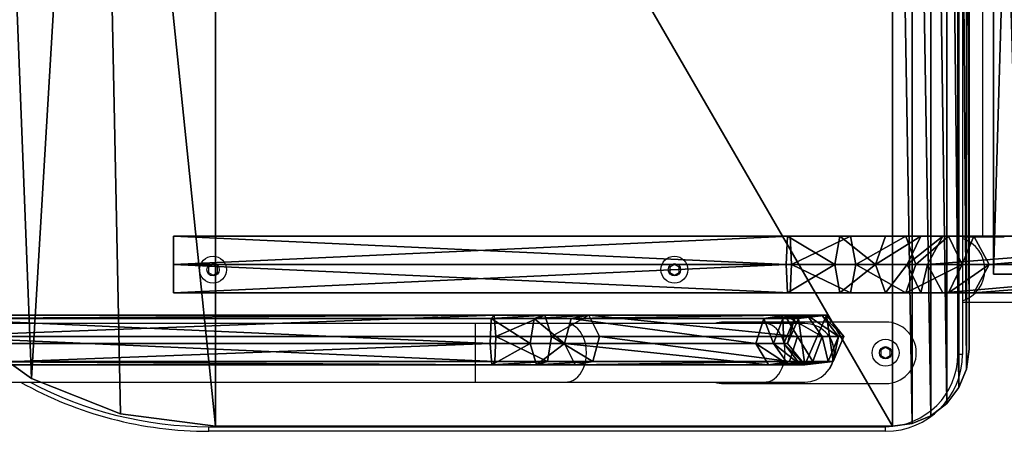
# Model space of a CAD drawing. Units: centimetres. Extents: x -1209 to 1269, y -311 to 311.
# Drawn here: x -978 to -914, y 73 to 99 of the extents above; entities that cross this region are included whole.
import ezdxf

# ---------------------------------------------------------------- set-up
doc = ezdxf.new("R2010")
doc.units = ezdxf.units.CM
doc.header["$LTSCALE"] = 2.54
doc.layers.get('0').update_dxf_attribs({"true_color": 0xff5454})
doc.layers.add('VP-EQ', color=7, linetype='Continuous', true_color=0x8a3492)

# ---------------------------------------------------------------- blocks, each defined once
blk = doc.blocks.new('Grupuj_10')
at = {"color": 0}
mesh = blk.add_polyface(dxfattribs=at)
corners = [(0, 53.743, 0.95), (3.291, 53.743, 0.95), (1.645, 53.743), (0, 53.743, 2.85), (3.291, 53.743, 2.85), (1.645, 53.743, 3.8)]
mesh.append_faces([[corners[k] for k in face] for face in [(0, 1, 2), (4, 3, 5)]], dxfattribs={"vtx0": -1, "color": 0})
mesh.append_faces([[corners[k] for k in face] for face in [(1, 3, 4)]], dxfattribs={"vtx0": -1, "vtx1": -1, "color": 0})
mesh.append_faces([[corners[k] for k in face] for face in [(1, 0, 3)]], dxfattribs={"vtx0": -1, "vtx2": -1, "color": 0})
mesh = blk.add_polyface(dxfattribs=at)
corners = [(0, 53.743, 2.85), (0, -2.487, 0.95), (0, -2.487, 2.85), (0, 53.743, 0.95)]
mesh.append_faces([[corners[k] for k in face] for face in [(0, 1, 2), (1, 0, 3)]], dxfattribs={"vtx0": -1, "color": 0})
mesh = blk.add_polyface(dxfattribs=at)
corners = [(1.645, 53.743), (0, -2.487, 0.95), (0, 53.743, 0.95), (1.645, -2.487)]
mesh.append_faces([[corners[k] for k in face] for face in [(0, 1, 2), (1, 0, 3)]], dxfattribs={"vtx0": -1, "color": 0})
mesh = blk.add_polyface(dxfattribs=at)
corners = [(1.645, -2.487, 3.8), (0, 53.743, 2.85), (0, -2.487, 2.85), (1.645, 53.743, 3.8)]
mesh.append_faces([[corners[k] for k in face] for face in [(0, 1, 2), (1, 0, 3)]], dxfattribs={"vtx0": -1, "color": 0})
mesh = blk.add_polyface(dxfattribs=at)
corners = [(3.291, -2.487, 2.85), (1.645, 53.743, 3.8), (1.645, -2.487, 3.8), (3.291, 53.743, 2.85)]
mesh.append_faces([[corners[k] for k in face] for face in [(0, 1, 2), (1, 0, 3)]], dxfattribs={"vtx0": -1, "color": 0})
mesh = blk.add_polyface(dxfattribs=at)
corners = [(3.291, 53.743, 0.95), (1.645, -2.487), (1.645, 53.743), (3.291, -2.487, 0.95)]
mesh.append_faces([[corners[k] for k in face] for face in [(0, 1, 2), (1, 0, 3)]], dxfattribs={"vtx0": -1, "color": 0})
mesh = blk.add_polyface(dxfattribs=at)
corners = [(3.291, -2.487, 0.95), (3.291, 53.743, 2.85), (3.291, -2.487, 2.85), (3.291, 53.743, 0.95)]
mesh.append_faces([[corners[k] for k in face] for face in [(0, 1, 2), (1, 0, 3)]], dxfattribs={"vtx0": -1, "color": 0})
mesh = blk.add_polyface(dxfattribs=at)
corners = [(3.291, -2.487, 0.95), (0, -2.487, 0.95), (1.645, -2.487), (0, -2.487, 2.85), (3.291, -2.487, 2.85), (1.645, -2.487, 3.8)]
mesh.append_faces([[corners[k] for k in face] for face in [(0, 1, 2), (3, 4, 5)]], dxfattribs={"vtx0": -1, "color": 0})
mesh.append_faces([[corners[k] for k in face] for face in [(1, 0, 3)]], dxfattribs={"vtx0": -1, "vtx1": -1, "color": 0})
mesh.append_faces([[corners[k] for k in face] for face in [(3, 0, 4)]], dxfattribs={"vtx0": -1, "vtx2": -1, "color": 0})
blk = doc.blocks.new('Komponent_7')
at = {"color": 253, "true_color": 0xa8a8a8}
blk.add_blockref('Grupuj_10', (0, 0), dxfattribs=at)
blk = doc.blocks.new('Grupuj_9')
at = {"color": 0}
mesh = blk.add_polyface(dxfattribs=at)
corners = [(23.415, 3.672, 83.289), (0, 1.836), (22.413, 1.836, 83.647), (1.097, 3.672)]
mesh.append_faces([[corners[k] for k in face] for face in [(0, 1, 2), (1, 0, 3)]], dxfattribs={"vtx0": -1, "color": 0})
mesh = blk.add_polyface(dxfattribs=at)
corners = [(23.415, 3.672, 83.289), (3.292, 3.672), (1.097, 3.672), (25.417, 3.672, 82.572), (26.842, 3.672, 85.717), (25.055, 3.672, 86.91), (29.142, 3.672, 88.172), (27.834, 3.672, 89.877), (32.108, 3.672, 89.758), (35.514, 3.672, 90.32), (31.418, 3.672, 91.792), (75.428, 3.672, 90.32), (75.428, 3.672, 92.44), (35.341, 3.672, 92.44)]
mesh.append_faces([[corners[k] for k in face] for face in [(0, 1, 2), (12, 10, 13)]], dxfattribs={"vtx0": -1, "color": 0})
mesh.append_faces([[corners[k] for k in face] for face in [(1, 0, 3), (3, 0, 4), (4, 5, 6), (6, 7, 8), (8, 7, 9), (9, 10, 11), (11, 10, 12)]], dxfattribs={"vtx0": -1, "vtx1": -1, "color": 0})
mesh.append_faces([[corners[k] for k in face] for face in [(4, 0, 5), (6, 5, 7), (9, 7, 10)]], dxfattribs={"vtx0": -1, "vtx2": -1, "color": 0})
mesh = blk.add_polyface(dxfattribs=at)
corners = [(4.39, 1.836), (25.417, 3.672, 82.572), (26.419, 1.836, 82.214), (3.292, 3.672)]
mesh.append_faces([[corners[k] for k in face] for face in [(0, 1, 2), (1, 0, 3)]], dxfattribs={"vtx0": -1, "color": 0})
mesh = blk.add_polyface(dxfattribs=at)
corners = [(25.055, 3.672, 86.91), (22.413, 1.836, 83.647), (24.162, 1.836, 87.507), (23.415, 3.672, 83.289)]
mesh.append_faces([[corners[k] for k in face] for face in [(0, 1, 2), (1, 0, 3)]], dxfattribs={"vtx0": -1, "color": 0})
mesh = blk.add_polyface(dxfattribs=at)
corners = [(27.834, 3.672, 89.877), (24.162, 1.836, 87.507), (27.18, 1.836, 90.729), (25.055, 3.672, 86.91)]
mesh.append_faces([[corners[k] for k in face] for face in [(0, 1, 2), (1, 0, 3)]], dxfattribs={"vtx0": -1, "color": 0})
mesh = blk.add_polyface(dxfattribs=at)
corners = [(26.419, 1.836, 82.214), (26.842, 3.672, 85.717), (27.735, 1.836, 85.12), (25.417, 3.672, 82.572)]
mesh.append_faces([[corners[k] for k in face] for face in [(0, 1, 2), (1, 0, 3)]], dxfattribs={"vtx0": -1, "color": 0})
mesh = blk.add_polyface(dxfattribs=at)
corners = [(27.735, 1.836, 85.12), (29.142, 3.672, 88.172), (29.796, 1.836, 87.32), (26.842, 3.672, 85.717)]
mesh.append_faces([[corners[k] for k in face] for face in [(0, 1, 2), (1, 0, 3)]], dxfattribs={"vtx0": -1, "color": 0})
mesh = blk.add_polyface(dxfattribs=at)
corners = [(31.072, 1.836, 92.81), (27.834, 3.672, 89.877), (27.18, 1.836, 90.729), (31.418, 3.672, 91.792)]
mesh.append_faces([[corners[k] for k in face] for face in [(0, 1, 2), (1, 0, 3)]], dxfattribs={"vtx0": -1, "color": 0})
mesh = blk.add_polyface(dxfattribs=at)
corners = [(32.108, 3.672, 89.758), (29.796, 1.836, 87.32), (29.142, 3.672, 88.172), (32.454, 1.836, 88.74)]
mesh.append_faces([[corners[k] for k in face] for face in [(0, 1, 2), (1, 0, 3)]], dxfattribs={"vtx0": -1, "color": 0})
mesh = blk.add_polyface(dxfattribs=at)
corners = [(35.254, 1.836, 93.5), (31.418, 3.672, 91.792), (31.072, 1.836, 92.81), (35.341, 3.672, 92.44)]
mesh.append_faces([[corners[k] for k in face] for face in [(0, 1, 2), (1, 0, 3)]], dxfattribs={"vtx0": -1, "color": 0})
mesh = blk.add_polyface(dxfattribs=at)
corners = [(35.514, 3.672, 90.32), (32.454, 1.836, 88.74), (32.108, 3.672, 89.758), (35.601, 1.836, 89.26)]
mesh.append_faces([[corners[k] for k in face] for face in [(0, 1, 2), (1, 0, 3)]], dxfattribs={"vtx0": -1, "color": 0})
mesh = blk.add_polyface(dxfattribs=at)
corners = [(75.428, 1.836, 93.5), (35.341, 3.672, 92.44), (35.254, 1.836, 93.5), (75.428, 3.672, 92.44)]
mesh.append_faces([[corners[k] for k in face] for face in [(0, 1, 2), (1, 0, 3)]], dxfattribs={"vtx0": -1, "color": 0})
mesh = blk.add_polyface(dxfattribs=at)
corners = [(75.428, 3.672, 90.32), (35.601, 1.836, 89.26), (35.514, 3.672, 90.32), (75.428, 1.836, 89.26)]
mesh.append_faces([[corners[k] for k in face] for face in [(0, 1, 2), (1, 0, 3)]], dxfattribs={"vtx0": -1, "color": 0})
mesh = blk.add_polyface(dxfattribs=at)
corners = [(75.428, 1.836, 89.26), (75.428, 0, 92.44), (75.428, 0, 90.32), (75.428, 1.836, 93.5), (75.428, 3.672, 90.32), (75.428, 3.672, 92.44)]
mesh.append_faces([[corners[k] for k in face] for face in [(0, 1, 2), (3, 4, 5)]], dxfattribs={"vtx0": -1, "color": 0})
mesh.append_faces([[corners[k] for k in face] for face in [(1, 0, 3)]], dxfattribs={"vtx0": -1, "vtx1": -1, "color": 0})
mesh.append_faces([[corners[k] for k in face] for face in [(3, 0, 4)]], dxfattribs={"vtx0": -1, "vtx2": -1, "color": 0})
mesh = blk.add_polyface(dxfattribs=at)
corners = [(22.413, 1.836, 83.647), (1.097, 0), (23.415, 0, 83.289), (0, 1.836)]
mesh.append_faces([[corners[k] for k in face] for face in [(0, 1, 2), (1, 0, 3)]], dxfattribs={"vtx0": -1, "color": 0})
mesh = blk.add_polyface(dxfattribs=at)
corners = [(3.292, 0), (26.419, 1.836, 82.214), (25.417, 0, 82.572), (4.39, 1.836)]
mesh.append_faces([[corners[k] for k in face] for face in [(0, 1, 2), (1, 0, 3)]], dxfattribs={"vtx0": -1, "color": 0})
mesh = blk.add_polyface(dxfattribs=at)
corners = [(24.162, 1.836, 87.507), (23.415, 0, 83.289), (25.055, 0, 86.91), (22.413, 1.836, 83.647)]
mesh.append_faces([[corners[k] for k in face] for face in [(0, 1, 2), (1, 0, 3)]], dxfattribs={"vtx0": -1, "color": 0})
mesh = blk.add_polyface(dxfattribs=at)
corners = [(27.18, 1.836, 90.729), (25.055, 0, 86.91), (27.834, 0, 89.877), (24.162, 1.836, 87.507)]
mesh.append_faces([[corners[k] for k in face] for face in [(0, 1, 2), (1, 0, 3)]], dxfattribs={"vtx0": -1, "color": 0})
mesh = blk.add_polyface(dxfattribs=at)
corners = [(25.417, 0, 82.572), (27.735, 1.836, 85.12), (26.842, 0, 85.717), (26.419, 1.836, 82.214)]
mesh.append_faces([[corners[k] for k in face] for face in [(0, 1, 2), (1, 0, 3)]], dxfattribs={"vtx0": -1, "color": 0})
mesh = blk.add_polyface(dxfattribs=at)
corners = [(26.842, 0, 85.717), (29.796, 1.836, 87.32), (29.142, 0, 88.172), (27.735, 1.836, 85.12)]
mesh.append_faces([[corners[k] for k in face] for face in [(0, 1, 2), (1, 0, 3)]], dxfattribs={"vtx0": -1, "color": 0})
mesh = blk.add_polyface(dxfattribs=at)
corners = [(27.834, 0, 89.877), (31.072, 1.836, 92.81), (27.18, 1.836, 90.729), (31.418, 0, 91.792)]
mesh.append_faces([[corners[k] for k in face] for face in [(0, 1, 2), (1, 0, 3)]], dxfattribs={"vtx0": -1, "color": 0})
mesh = blk.add_polyface(dxfattribs=at)
corners = [(29.796, 1.836, 87.32), (32.108, 0, 89.758), (29.142, 0, 88.172), (32.454, 1.836, 88.74)]
mesh.append_faces([[corners[k] for k in face] for face in [(0, 1, 2), (1, 0, 3)]], dxfattribs={"vtx0": -1, "color": 0})
mesh = blk.add_polyface(dxfattribs=at)
corners = [(31.418, 0, 91.792), (35.254, 1.836, 93.5), (31.072, 1.836, 92.81), (35.341, 0, 92.44)]
mesh.append_faces([[corners[k] for k in face] for face in [(0, 1, 2), (1, 0, 3)]], dxfattribs={"vtx0": -1, "color": 0})
mesh = blk.add_polyface(dxfattribs=at)
corners = [(32.454, 1.836, 88.74), (35.514, 0, 90.32), (32.108, 0, 89.758), (35.601, 1.836, 89.26)]
mesh.append_faces([[corners[k] for k in face] for face in [(0, 1, 2), (1, 0, 3)]], dxfattribs={"vtx0": -1, "color": 0})
mesh = blk.add_polyface(dxfattribs=at)
corners = [(35.341, 0, 92.44), (75.428, 1.836, 93.5), (35.254, 1.836, 93.5), (75.428, 0, 92.44)]
mesh.append_faces([[corners[k] for k in face] for face in [(0, 1, 2), (1, 0, 3)]], dxfattribs={"vtx0": -1, "color": 0})
mesh = blk.add_polyface(dxfattribs=at)
corners = [(35.601, 1.836, 89.26), (75.428, 0, 90.32), (35.514, 0, 90.32), (75.428, 1.836, 89.26)]
mesh.append_faces([[corners[k] for k in face] for face in [(0, 1, 2), (1, 0, 3)]], dxfattribs={"vtx0": -1, "color": 0})
mesh = blk.add_polyface(dxfattribs=at)
corners = [(75.428, 0, 92.44), (35.514, 0, 90.32), (75.428, 0, 90.32), (31.418, 0, 91.792), (35.341, 0, 92.44), (25.417, 0, 82.572), (1.097, 0), (3.292, 0), (23.415, 0, 83.289), (26.842, 0, 85.717), (25.055, 0, 86.91), (29.142, 0, 88.172), (27.834, 0, 89.877), (32.108, 0, 89.758)]
mesh.append_faces([[corners[k] for k in face] for face in [(0, 1, 2), (3, 0, 4), (5, 6, 7)]], dxfattribs={"vtx0": -1, "color": 0})
mesh.append_faces([[corners[k] for k in face] for face in [(6, 5, 8), (8, 9, 10), (10, 11, 12), (12, 1, 3)]], dxfattribs={"vtx0": -1, "vtx1": -1, "color": 0})
mesh.append_faces([[corners[k] for k in face] for face in [(1, 0, 3)]], dxfattribs={"vtx0": -1, "vtx1": -1, "vtx2": -1, "color": 0})
mesh.append_faces([[corners[k] for k in face] for face in [(8, 5, 9), (10, 9, 11), (12, 11, 13), (12, 13, 1)]], dxfattribs={"vtx0": -1, "vtx2": -1, "color": 0})
blk = doc.blocks.new('Komponent_6')
at = {"color": 253, "true_color": 0xa8a8a8}
blk.add_blockref('Grupuj_9', (0, 0), dxfattribs=at)
blk = doc.blocks.new('Grupuj_11')
at = {"color": 0}
for name, p in [('Komponent_6', (0, 55)), ('Komponent_7', (18.845, 3.731, 66.38))]:
    blk.add_blockref(name, p, dxfattribs=at)
blk = doc.blocks.new('Grupuj_12')
at = {"color": 0}
mesh = blk.add_polyface(dxfattribs=at)
corners = [(1.439, 3.238, 53.638), (0, 1.848, 51.323), (0.346, 1.848, 53.944), (1.124, 3.238, 51.246)]
mesh.append_faces([[corners[k] for k in face] for face in [(0, 1, 2), (1, 0, 3)]], dxfattribs={"vtx0": -1, "color": 0})
mesh = blk.add_polyface(dxfattribs=at)
corners = [(1.124, 3.238, 51.246), (0, 1.848), (0, 1.848, 51.323), (1.124, 3.238)]
mesh.append_faces([[corners[k] for k in face] for face in [(0, 1, 2), (1, 0, 3)]], dxfattribs={"vtx0": -1, "color": 0})
mesh = blk.add_polyface(dxfattribs=at)
corners = [(1.124, 3.238), (0.706, 0.23), (0, 1.848), (2.537, 0.001), (2.954, 3.009), (3.661, 1.391)]
mesh.append_faces([[corners[k] for k in face] for face in [(0, 1, 2), (3, 4, 5)]], dxfattribs={"vtx0": -1, "color": 0})
mesh.append_faces([[corners[k] for k in face] for face in [(1, 0, 3)]], dxfattribs={"vtx0": -1, "vtx1": -1, "color": 0})
mesh.append_faces([[corners[k] for k in face] for face in [(3, 0, 4)]], dxfattribs={"vtx0": -1, "vtx2": -1, "color": 0})
mesh = blk.add_polyface(dxfattribs=at)
corners = [(2.382, 3.238, 55.904), (0.346, 1.848, 53.944), (1.407, 1.848, 56.495), (1.439, 3.238, 53.638)]
mesh.append_faces([[corners[k] for k in face] for face in [(0, 1, 2), (1, 0, 3)]], dxfattribs={"vtx0": -1, "color": 0})
mesh = blk.add_polyface(dxfattribs=at)
corners = [(1.124, 3.238, 51.246), (3.22, 3.009, 53.14), (2.954, 3.009, 51.121), (1.439, 3.238, 53.638)]
mesh.append_faces([[corners[k] for k in face] for face in [(0, 1, 2), (1, 0, 3)]], dxfattribs={"vtx0": -1, "color": 0})
mesh = blk.add_polyface(dxfattribs=at)
corners = [(1.124, 3.238, 51.246), (2.954, 3.009), (1.124, 3.238), (2.954, 3.009, 51.121)]
mesh.append_faces([[corners[k] for k in face] for face in [(0, 1, 2), (1, 0, 3)]], dxfattribs={"vtx0": -1, "color": 0})
mesh = blk.add_polyface(dxfattribs=at)
corners = [(1.407, 1.848, 56.495), (3.849, 3.238, 57.797), (2.382, 3.238, 55.904), (3.014, 1.848, 58.569)]
mesh.append_faces([[corners[k] for k in face] for face in [(0, 1, 2), (1, 0, 3)]], dxfattribs={"vtx0": -1, "color": 0})
mesh = blk.add_polyface(dxfattribs=at)
corners = [(1.439, 3.238, 53.638), (3.971, 3.009, 54.943), (3.22, 3.009, 53.14), (2.382, 3.238, 55.904)]
mesh.append_faces([[corners[k] for k in face] for face in [(0, 1, 2), (1, 0, 3)]], dxfattribs={"vtx0": -1, "color": 0})
mesh = blk.add_polyface(dxfattribs=at)
corners = [(2.382, 3.238, 55.904), (5.209, 3.009, 56.541), (3.971, 3.009, 54.943), (3.849, 3.238, 57.797)]
mesh.append_faces([[corners[k] for k in face] for face in [(0, 1, 2), (1, 0, 3)]], dxfattribs={"vtx0": -1, "color": 0})
mesh = blk.add_polyface(dxfattribs=at)
corners = [(3.014, 1.848, 58.569), (16.593, 3.237, 70.355), (3.849, 3.238, 57.797), (15.894, 1.847, 71.26)]
mesh.append_faces([[corners[k] for k in face] for face in [(0, 1, 2), (1, 0, 3)]], dxfattribs={"vtx0": -1, "color": 0})
mesh = blk.add_polyface(dxfattribs=at)
corners = [(3.849, 3.238, 57.797), (17.733, 3.008, 68.882), (5.209, 3.009, 56.541), (16.593, 3.237, 70.355)]
mesh.append_faces([[corners[k] for k in face] for face in [(0, 1, 2), (1, 0, 3)]], dxfattribs={"vtx0": -1, "color": 0})
mesh = blk.add_polyface(dxfattribs=at)
corners = [(19.011, 1.847, 73.292), (16.593, 3.237, 70.355), (15.894, 1.847, 71.26), (19.439, 3.237, 72.21)]
mesh.append_faces([[corners[k] for k in face] for face in [(0, 1, 2), (1, 0, 3)]], dxfattribs={"vtx0": -1, "color": 0})
mesh = blk.add_polyface(dxfattribs=at)
corners = [(16.593, 3.237, 70.355), (20.137, 3.008, 70.449), (17.733, 3.008, 68.882), (19.439, 3.237, 72.21)]
mesh.append_faces([[corners[k] for k in face] for face in [(0, 1, 2), (1, 0, 3)]], dxfattribs={"vtx0": -1, "color": 0})
mesh = blk.add_polyface(dxfattribs=at)
corners = [(22.636, 1.847, 74.04), (19.439, 3.237, 72.21), (19.011, 1.847, 73.292), (22.749, 3.237, 72.894)]
mesh.append_faces([[corners[k] for k in face] for face in [(0, 1, 2), (1, 0, 3)]], dxfattribs={"vtx0": -1, "color": 0})
mesh = blk.add_polyface(dxfattribs=at)
corners = [(19.439, 3.237, 72.21), (22.932, 3.008, 71.026), (20.137, 3.008, 70.449), (22.749, 3.237, 72.894)]
mesh.append_faces([[corners[k] for k in face] for face in [(0, 1, 2), (1, 0, 3)]], dxfattribs={"vtx0": -1, "color": 0})
mesh = blk.add_polyface(dxfattribs=at)
corners = [(59.47, 1.847, 74.04), (22.749, 3.237, 72.894), (22.636, 1.847, 74.04), (59.393, 3.237, 72.894)]
mesh.append_faces([[corners[k] for k in face] for face in [(0, 1, 2), (1, 0, 3)]], dxfattribs={"vtx0": -1, "color": 0})
mesh = blk.add_polyface(dxfattribs=at)
corners = [(22.749, 3.237, 72.894), (59.406, 3.008, 71.026), (22.932, 3.008, 71.026), (59.393, 3.237, 72.894)]
mesh.append_faces([[corners[k] for k in face] for face in [(0, 1, 2), (1, 0, 3)]], dxfattribs={"vtx0": -1, "color": 0})
mesh = blk.add_polyface(dxfattribs=at)
corners = [(2.954, 3.009), (3.661, 1.391, 51.073), (3.661, 1.391), (2.954, 3.009, 51.121)]
mesh.append_faces([[corners[k] for k in face] for face in [(0, 1, 2), (1, 0, 3)]], dxfattribs={"vtx0": -1, "color": 0})
mesh = blk.add_polyface(dxfattribs=at)
corners = [(3.661, 1.391, 51.073), (3.22, 3.009, 53.14), (3.908, 1.391, 52.947), (2.954, 3.009, 51.121)]
mesh.append_faces([[corners[k] for k in face] for face in [(0, 1, 2), (1, 0, 3)]], dxfattribs={"vtx0": -1, "color": 0})
mesh = blk.add_polyface(dxfattribs=at)
corners = [(3.908, 1.391, 52.947), (3.971, 3.009, 54.943), (4.584, 1.391, 54.572), (3.22, 3.009, 53.14)]
mesh.append_faces([[corners[k] for k in face] for face in [(0, 1, 2), (1, 0, 3)]], dxfattribs={"vtx0": -1, "color": 0})
mesh = blk.add_polyface(dxfattribs=at)
corners = [(4.584, 1.391, 54.572), (5.209, 3.009, 56.541), (5.733, 1.39, 56.056), (3.971, 3.009, 54.943)]
mesh.append_faces([[corners[k] for k in face] for face in [(0, 1, 2), (1, 0, 3)]], dxfattribs={"vtx0": -1, "color": 0})
mesh = blk.add_polyface(dxfattribs=at)
corners = [(17.733, 3.008, 68.882), (5.733, 1.39, 56.056), (5.209, 3.009, 56.541), (18.173, 1.39, 68.313)]
mesh.append_faces([[corners[k] for k in face] for face in [(0, 1, 2), (1, 0, 3)]], dxfattribs={"vtx0": -1, "color": 0})
mesh = blk.add_polyface(dxfattribs=at)
corners = [(20.137, 3.008, 70.449), (18.173, 1.39, 68.313), (17.733, 3.008, 68.882), (20.406, 1.39, 69.769)]
mesh.append_faces([[corners[k] for k in face] for face in [(0, 1, 2), (1, 0, 3)]], dxfattribs={"vtx0": -1, "color": 0})
mesh = blk.add_polyface(dxfattribs=at)
corners = [(22.932, 3.008, 71.026), (20.406, 1.39, 69.769), (20.137, 3.008, 70.449), (23.003, 1.39, 70.305)]
mesh.append_faces([[corners[k] for k in face] for face in [(0, 1, 2), (1, 0, 3)]], dxfattribs={"vtx0": -1, "color": 0})
mesh = blk.add_polyface(dxfattribs=at)
corners = [(59.406, 3.008, 71.026), (23.003, 1.39, 70.305), (22.932, 3.008, 71.026), (59.495, 1.39, 70.305)]
mesh.append_faces([[corners[k] for k in face] for face in [(0, 1, 2), (1, 0, 3)]], dxfattribs={"vtx0": -1, "color": 0})
mesh = blk.add_polyface(dxfattribs=at)
corners = [(0.346, 1.848, 53.944), (0.706, 0.23, 51.275), (1.033, 0.23, 53.752), (0, 1.848, 51.323)]
mesh.append_faces([[corners[k] for k in face] for face in [(0, 1, 2), (1, 0, 3)]], dxfattribs={"vtx0": -1, "color": 0})
mesh = blk.add_polyface(dxfattribs=at)
corners = [(0, 1.848, 51.323), (0.706, 0.23), (0.706, 0.23, 51.275), (0, 1.848)]
mesh.append_faces([[corners[k] for k in face] for face in [(0, 1, 2), (1, 0, 3)]], dxfattribs={"vtx0": -1, "color": 0})
mesh = blk.add_polyface(dxfattribs=at)
corners = [(1.407, 1.848, 56.495), (1.033, 0.23, 53.752), (2.02, 0.23, 56.124), (0.346, 1.848, 53.944)]
mesh.append_faces([[corners[k] for k in face] for face in [(0, 1, 2), (1, 0, 3)]], dxfattribs={"vtx0": -1, "color": 0})
mesh = blk.add_polyface(dxfattribs=at)
corners = [(3.014, 1.848, 58.569), (2.02, 0.23, 56.124), (3.539, 0.229, 58.084), (1.407, 1.848, 56.495)]
mesh.append_faces([[corners[k] for k in face] for face in [(0, 1, 2), (1, 0, 3)]], dxfattribs={"vtx0": -1, "color": 0})
mesh = blk.add_polyface(dxfattribs=at)
corners = [(3.661, 1.391), (2.537, 0.001, 51.15), (2.537, 0.001), (3.661, 1.391, 51.073)]
mesh.append_faces([[corners[k] for k in face] for face in [(0, 1, 2), (1, 0, 3)]], dxfattribs={"vtx0": -1, "color": 0})
mesh = blk.add_polyface(dxfattribs=at)
corners = [(2.537, 0.001, 51.15), (3.908, 1.391, 52.947), (2.814, 0.001, 53.253), (3.661, 1.391, 51.073)]
mesh.append_faces([[corners[k] for k in face] for face in [(0, 1, 2), (1, 0, 3)]], dxfattribs={"vtx0": -1, "color": 0})
mesh = blk.add_polyface(dxfattribs=at)
corners = [(2.814, 0.001, 53.253), (4.584, 1.391, 54.572), (3.608, 0.001, 55.162), (3.908, 1.391, 52.947)]
mesh.append_faces([[corners[k] for k in face] for face in [(0, 1, 2), (1, 0, 3)]], dxfattribs={"vtx0": -1, "color": 0})
mesh = blk.add_polyface(dxfattribs=at)
corners = [(3.539, 0.229, 58.084), (15.894, 1.847, 71.26), (3.014, 1.848, 58.569), (16.333, 0.229, 70.692)]
mesh.append_faces([[corners[k] for k in face] for face in [(0, 1, 2), (1, 0, 3)]], dxfattribs={"vtx0": -1, "color": 0})
mesh = blk.add_polyface(dxfattribs=at)
corners = [(5.733, 1.39, 56.056), (3.608, 0.001, 55.162), (4.584, 1.391, 54.572), (4.898, 0.001, 56.827)]
mesh.append_faces([[corners[k] for k in face] for face in [(0, 1, 2), (1, 0, 3)]], dxfattribs={"vtx0": -1, "color": 0})
mesh = blk.add_polyface(dxfattribs=at)
corners = [(18.173, 1.39, 68.313), (4.898, 0.001, 56.827), (5.733, 1.39, 56.056), (17.473, 0, 69.218)]
mesh.append_faces([[corners[k] for k in face] for face in [(0, 1, 2), (1, 0, 3)]], dxfattribs={"vtx0": -1, "color": 0})
mesh = blk.add_polyface(dxfattribs=at)
corners = [(16.333, 0.229, 70.692), (19.011, 1.847, 73.292), (15.894, 1.847, 71.26), (19.28, 0.229, 72.612)]
mesh.append_faces([[corners[k] for k in face] for face in [(0, 1, 2), (1, 0, 3)]], dxfattribs={"vtx0": -1, "color": 0})
mesh = blk.add_polyface(dxfattribs=at)
corners = [(18.173, 1.39, 68.313), (19.978, 0, 70.85), (17.473, 0, 69.218), (20.406, 1.39, 69.769)]
mesh.append_faces([[corners[k] for k in face] for face in [(0, 1, 2), (1, 0, 3)]], dxfattribs={"vtx0": -1, "color": 0})
mesh = blk.add_polyface(dxfattribs=at)
corners = [(19.28, 0.229, 72.612), (22.636, 1.847, 74.04), (19.011, 1.847, 73.292), (22.707, 0.229, 73.32)]
mesh.append_faces([[corners[k] for k in face] for face in [(0, 1, 2), (1, 0, 3)]], dxfattribs={"vtx0": -1, "color": 0})
mesh = blk.add_polyface(dxfattribs=at)
corners = [(20.406, 1.39, 69.769), (22.89, 0, 71.452), (19.978, 0, 70.85), (23.003, 1.39, 70.305)]
mesh.append_faces([[corners[k] for k in face] for face in [(0, 1, 2), (1, 0, 3)]], dxfattribs={"vtx0": -1, "color": 0})
mesh = blk.add_polyface(dxfattribs=at)
corners = [(22.707, 0.229, 73.32), (59.47, 1.847, 74.04), (22.636, 1.847, 74.04), (59.559, 0.229, 73.32)]
mesh.append_faces([[corners[k] for k in face] for face in [(0, 1, 2), (1, 0, 3)]], dxfattribs={"vtx0": -1, "color": 0})
mesh = blk.add_polyface(dxfattribs=at)
corners = [(23.003, 1.39, 70.305), (59.571, 0, 71.452), (22.89, 0, 71.452), (59.495, 1.39, 70.305)]
mesh.append_faces([[corners[k] for k in face] for face in [(0, 1, 2), (1, 0, 3)]], dxfattribs={"vtx0": -1, "color": 0})
mesh = blk.add_polyface(dxfattribs=at)
corners = [(2.814, 0.001, 53.253), (0.706, 0.23, 51.275), (2.537, 0.001, 51.15), (1.033, 0.23, 53.752)]
mesh.append_faces([[corners[k] for k in face] for face in [(0, 1, 2), (1, 0, 3)]], dxfattribs={"vtx0": -1, "color": 0})
mesh = blk.add_polyface(dxfattribs=at)
corners = [(2.537, 0.001, 51.15), (0.706, 0.23), (2.537, 0.001), (0.706, 0.23, 51.275)]
mesh.append_faces([[corners[k] for k in face] for face in [(0, 1, 2), (1, 0, 3)]], dxfattribs={"vtx0": -1, "color": 0})
mesh = blk.add_polyface(dxfattribs=at)
corners = [(3.608, 0.001, 55.162), (1.033, 0.23, 53.752), (2.814, 0.001, 53.253), (2.02, 0.23, 56.124)]
mesh.append_faces([[corners[k] for k in face] for face in [(0, 1, 2), (1, 0, 3)]], dxfattribs={"vtx0": -1, "color": 0})
mesh = blk.add_polyface(dxfattribs=at)
corners = [(4.898, 0.001, 56.827), (2.02, 0.23, 56.124), (3.608, 0.001, 55.162), (3.539, 0.229, 58.084)]
mesh.append_faces([[corners[k] for k in face] for face in [(0, 1, 2), (1, 0, 3)]], dxfattribs={"vtx0": -1, "color": 0})
mesh = blk.add_polyface(dxfattribs=at)
corners = [(17.473, 0, 69.218), (3.539, 0.229, 58.084), (4.898, 0.001, 56.827), (16.333, 0.229, 70.692)]
mesh.append_faces([[corners[k] for k in face] for face in [(0, 1, 2), (1, 0, 3)]], dxfattribs={"vtx0": -1, "color": 0})
mesh = blk.add_polyface(dxfattribs=at)
corners = [(19.978, 0, 70.85), (16.333, 0.229, 70.692), (17.473, 0, 69.218), (19.28, 0.229, 72.612)]
mesh.append_faces([[corners[k] for k in face] for face in [(0, 1, 2), (1, 0, 3)]], dxfattribs={"vtx0": -1, "color": 0})
mesh = blk.add_polyface(dxfattribs=at)
corners = [(22.89, 0, 71.452), (19.28, 0.229, 72.612), (19.978, 0, 70.85), (22.707, 0.229, 73.32)]
mesh.append_faces([[corners[k] for k in face] for face in [(0, 1, 2), (1, 0, 3)]], dxfattribs={"vtx0": -1, "color": 0})
mesh = blk.add_polyface(dxfattribs=at)
corners = [(59.559, 0.229, 73.32), (22.89, 0, 71.452), (59.571, 0, 71.452), (22.707, 0.229, 73.32)]
mesh.append_faces([[corners[k] for k in face] for face in [(0, 1, 2), (1, 0, 3)]], dxfattribs={"vtx0": -1, "color": 0})
blk = doc.blocks.new('Komponent_8')
at = {"color": 253, "true_color": 0xa8a8a8}
blk.add_blockref('Grupuj_12', (0, 0), dxfattribs=at)
blk = doc.blocks.new('Grupuj_13')
at = {"color": 0, "extrusion": (0, 0, -1), "zscale": -1, "rotation": 180}
blk.add_blockref('Komponent_8', (0, 68.249), dxfattribs=at)
blk = doc.blocks.new('Grupuj_8')
at = {"color": 0}
mesh = blk.add_polyface(dxfattribs=at)
corners = [(0.17, 3.706, 1.5), (0, 71, 1.5), (0, 5, 1.5), (0.17, 72.294, 1.5), (0.67, 2.5, 1.5), (0.67, 73.5, 1.5), (1.464, 1.464, 1.5), (1.464, 74.536, 1.5), (2.5, 0.67, 1.5), (2.5, 75.33, 1.5), (3.706, 0.17, 1.5), (3.706, 75.83, 1.5), (5, 0, 1.5), (5, 76, 1.5), (49, 0, 1.5), (49, 76, 1.5), (56.707, 1.26, 1.5), (55.178, 75.202, 1.5), (60.973, 72.916, 1.5), (63.656, 4.822, 1.5), (66.032, 69.283, 1.5), (69.178, 10.344, 1.5), (70.049, 64.522, 1.5), (72.74, 17.293, 1.5), (72.779, 58.922, 1.5), (74, 25, 1.5), (74, 52.821, 1.5), (74, 48.05, 1.5)]
mesh.append_faces([[corners[k] for k in face] for face in [(0, 1, 2), (26, 25, 27)]], dxfattribs={"vtx0": -1, "color": 0})
mesh.append_faces([[corners[k] for k in face] for face in [(1, 0, 3), (3, 4, 5), (5, 6, 7), (7, 8, 9), (9, 10, 11), (11, 12, 13), (13, 14, 15), (15, 16, 17), (17, 16, 18), (18, 19, 20), (20, 21, 22), (22, 23, 24), (24, 25, 26)]], dxfattribs={"vtx0": -1, "vtx1": -1, "color": 0})
mesh.append_faces([[corners[k] for k in face] for face in [(3, 0, 4), (5, 4, 6), (7, 6, 8), (9, 8, 10), (11, 10, 12), (13, 12, 14), (15, 14, 16), (18, 16, 19), (20, 19, 21), (22, 21, 23), (24, 23, 25)]], dxfattribs={"vtx0": -1, "vtx2": -1, "color": 0})
mesh = blk.add_polyface(dxfattribs=at)
corners = [(0, 71), (0.17, 3.706), (0, 5), (0.17, 72.294), (0.67, 2.5), (0.67, 73.5), (1.464, 1.464), (1.464, 74.536), (2.5, 0.67), (2.5, 75.33), (3.706, 0.17), (3.706, 75.83), (5, 0), (5, 76), (49, 0), (49, 76), (56.707, 1.26), (55.178, 75.202), (60.973, 72.916), (63.656, 4.822), (66.032, 69.283), (69.178, 10.344), (70.049, 64.522), (72.74, 17.293), (72.779, 58.922), (74, 25), (74, 52.821)]
mesh.append_faces([[corners[k] for k in face] for face in [(0, 1, 2), (25, 24, 26)]], dxfattribs={"vtx0": -1, "color": 0})
mesh.append_faces([[corners[k] for k in face] for face in [(1, 3, 4), (4, 5, 6), (6, 7, 8), (8, 9, 10), (10, 11, 12), (12, 13, 14), (14, 15, 16), (16, 18, 19), (19, 20, 21), (21, 22, 23), (23, 24, 25)]], dxfattribs={"vtx0": -1, "vtx1": -1, "color": 0})
mesh.append_faces([[corners[k] for k in face] for face in [(1, 0, 3), (4, 3, 5), (6, 5, 7), (8, 7, 9), (10, 9, 11), (12, 11, 13), (14, 13, 15), (16, 15, 17), (16, 17, 18), (19, 18, 20), (21, 20, 22), (23, 22, 24)]], dxfattribs={"vtx0": -1, "vtx2": -1, "color": 0})
at = {"color": 28, "true_color": 0x301b02}
mesh = blk.add_polyface(dxfattribs=at)
corners = [(2.5, 75.33, 1.5), (3.706, 75.83), (2.5, 75.33), (3.706, 75.83, 1.5)]
mesh.append_faces([[corners[k] for k in face] for face in [(0, 1, 2), (1, 0, 3)]], dxfattribs={"vtx0": -1, "color": 28})
mesh = blk.add_polyface(dxfattribs=at)
corners = [(3.706, 75.83, 1.5), (5, 76), (3.706, 75.83), (5, 76, 1.5)]
mesh.append_faces([[corners[k] for k in face] for face in [(0, 1, 2), (1, 0, 3)]], dxfattribs={"vtx0": -1, "color": 28})
mesh = blk.add_polyface(dxfattribs=at)
corners = [(5, 76, 1.5), (49, 76), (5, 76), (49, 76, 1.5)]
mesh.append_faces([[corners[k] for k in face] for face in [(0, 1, 2), (1, 0, 3)]], dxfattribs={"vtx0": -1, "color": 28})
mesh = blk.add_polyface(dxfattribs=at)
corners = [(49, 76, 1.5), (55.178, 75.202), (49, 76), (55.178, 75.202, 1.5)]
mesh.append_faces([[corners[k] for k in face] for face in [(0, 1, 2), (1, 0, 3)]], dxfattribs={"vtx0": -1, "color": 28})
mesh = blk.add_polyface(dxfattribs=at)
corners = [(1.464, 74.536, 1.5), (2.5, 75.33), (1.464, 74.536), (2.5, 75.33, 1.5)]
mesh.append_faces([[corners[k] for k in face] for face in [(0, 1, 2), (1, 0, 3)]], dxfattribs={"vtx0": -1, "color": 28})
mesh = blk.add_polyface(dxfattribs=at)
corners = [(55.178, 75.202, 1.5), (60.973, 72.916), (55.178, 75.202), (60.973, 72.916, 1.5)]
mesh.append_faces([[corners[k] for k in face] for face in [(0, 1, 2), (1, 0, 3)]], dxfattribs={"vtx0": -1, "color": 28})
mesh = blk.add_polyface(dxfattribs=at)
corners = [(1.464, 74.536, 1.5), (0.67, 73.5), (0.67, 73.5, 1.5), (1.464, 74.536)]
mesh.append_faces([[corners[k] for k in face] for face in [(0, 1, 2), (1, 0, 3)]], dxfattribs={"vtx0": -1, "color": 28})
mesh = blk.add_polyface(dxfattribs=at)
corners = [(0.67, 73.5, 1.5), (0.17, 72.294), (0.17, 72.294, 1.5), (0.67, 73.5)]
mesh.append_faces([[corners[k] for k in face] for face in [(0, 1, 2), (1, 0, 3)]], dxfattribs={"vtx0": -1, "color": 28})
mesh = blk.add_polyface(dxfattribs=at)
corners = [(60.973, 72.916), (66.032, 69.283, 1.5), (66.032, 69.283), (60.973, 72.916, 1.5)]
mesh.append_faces([[corners[k] for k in face] for face in [(0, 1, 2), (1, 0, 3)]], dxfattribs={"vtx0": -1, "color": 28})
mesh = blk.add_polyface(dxfattribs=at)
corners = [(0.17, 72.294, 1.5), (0, 71), (0, 71, 1.5), (0.17, 72.294)]
mesh.append_faces([[corners[k] for k in face] for face in [(0, 1, 2), (1, 0, 3)]], dxfattribs={"vtx0": -1, "color": 28})
mesh = blk.add_polyface(dxfattribs=at)
corners = [(0, 71, 1.5), (0, 5), (0, 5, 1.5), (0, 71)]
mesh.append_faces([[corners[k] for k in face] for face in [(0, 1, 2), (1, 0, 3)]], dxfattribs={"vtx0": -1, "color": 28})
blk = doc.blocks.new('Grupuj_14')
at = {"color": 18, "true_color": 0x020202}
blk.add_blockref('Grupuj_8', (23.703, 0, 93.5), dxfattribs=at)
at = {"color": 0}
for name, p in [('Grupuj_13', (31.851, 3.776, 95.4)), ('Grupuj_11', (0, 8.664))]:
    blk.add_blockref(name, p, dxfattribs=at)
blk = doc.blocks.new('Grupuj_33')
at = {"color": 0, "rotation": 180}
blk.add_blockref('Grupuj_14', (315.785, 298.002, 2.588), dxfattribs=at)
blk = doc.blocks.new('0421_')
at = {"color": 8, "linetype": 'Continuous', "lineweight": 25}
for p, q in [((919.335, 337.873), (919.335, 370.473)), ((887.967, 337.972), (887.967, 339.872)), ((887.967, 336.072), (887.967, 337.972))]:
    blk.add_line(p, q, dxfattribs=at)
at = {"color": 7, "linetype": 'Continuous', "lineweight": 25}
for p, q in [((919.635, 370.473), (919.635, 337.873)), ((920.948, 370.473), (920.948, 345.493)), ((922.356, 345.493), (919.635, 345.493)), ((870.911, 343.72), (870.611, 343.546)), ((870.611, 343.546), (870.611, 343.2)), ((870.611, 343.2), (870.911, 343.027)), ((871.211, 343.546), (870.911, 343.72)), ((870.911, 343.027), (871.211, 343.2)), ((871.211, 343.2), (871.211, 343.546)), ((900.911, 343.72), (900.611, 343.546)), ((900.611, 343.546), (900.611, 343.2)), ((900.611, 343.2), (900.911, 343.027)), ((901.211, 343.546), (900.911, 343.72)), ((900.911, 343.027), (901.211, 343.2)), ((901.211, 343.2), (901.211, 343.546)), ((919.635, 341.253), (941.837, 341.253)), ((914.635, 339.973), (904.135, 339.973)), ((887.967, 339.872), (850.557, 339.872)), ((906.79, 339.873), (893.872, 339.872)), ((911.012, 338.993), (910.994, 338.983)), ((914.635, 338.32), (914.335, 338.146)), ((914.335, 338.146), (914.335, 337.8)), ((914.935, 338.146), (914.635, 338.32)), ((914.935, 337.8), (914.935, 338.146)), ((914.335, 337.8), (914.635, 337.627)), ((914.635, 337.627), (914.935, 337.8)), ((919.635, 337.873), (919.335, 337.873)), ((910.994, 336.963), (911.012, 336.953)), ((850.557, 336.072), (887.967, 336.072)), ((893.872, 336.072), (906.79, 336.073)), ((904.135, 335.973), (914.635, 335.973)), ((870.635, 333.173), (914.635, 333.173)), ((870.635, 332.873), (870.635, 333.173)), ((914.635, 332.873), (870.635, 332.873)), ((914.635, 332.873), (914.635, 333.173))]:
    blk.add_line(p, q, dxfattribs=at)
at = {"color": 8, "linetype": 'Continuous', "lineweight": 25, "flags": 128}
for points in [[(895.192, 337.972), (895.18, 338.231), (895.143, 338.485), (895.083, 338.729), (895, 338.96), (894.896, 339.171), (894.773, 339.361), (894.633, 339.525), (894.479, 339.659), (894.314, 339.763), (894.14, 339.833), (893.962, 339.868), (893.872, 339.872)], [(908.11, 337.973), (908.097, 338.232), (908.061, 338.486), (908, 338.73), (907.917, 338.96), (907.813, 339.172), (907.691, 339.362), (907.551, 339.525), (907.397, 339.66), (907.232, 339.763), (907.058, 339.833), (906.88, 339.869), (906.79, 339.873)], [(893.872, 336.072), (893.962, 336.077), (894.141, 336.112), (894.314, 336.182), (894.479, 336.285), (894.633, 336.42), (894.773, 336.584), (894.896, 336.773), (895, 336.985), (895.083, 337.215), (895.143, 337.46), (895.18, 337.714), (895.192, 337.972)], [(906.79, 336.073), (906.88, 336.077), (907.058, 336.113), (907.232, 336.183), (907.397, 336.286), (907.551, 336.421), (907.691, 336.584), (907.814, 336.774), (907.917, 336.986), (908, 337.216), (908.061, 337.46), (908.097, 337.714), (908.11, 337.973)]]:
    blk.add_lwpolyline(points, dxfattribs=at)
at = {"color": 7, "linetype": 'Continuous', "lineweight": 25, "flags": 128}
for points in [[(909.385, 339.873), (909.366, 339.873), (909.309, 339.873), (909.214, 339.873), (909.082, 339.873), (908.914, 339.873), (908.709, 339.873), (908.47, 339.873), (908.196, 339.873), (907.89, 339.873), (907.553, 339.873), (907.185, 339.873), (906.79, 339.873)], [(906.79, 336.073), (907.185, 336.073), (907.553, 336.073), (907.89, 336.073), (908.196, 336.073), (908.47, 336.073), (908.709, 336.073), (908.914, 336.073), (909.083, 336.073), (909.215, 336.073), (909.309, 336.073), (909.366, 336.073), (909.385, 336.073)]]:
    blk.add_lwpolyline(points, dxfattribs=at)
at = {"color": 7, "linetype": 'Continuous', "lineweight": 25}
for centre, radius in [((870.911, 343.373), 0.875), ((870.911, 343.373), 0.4), ((900.911, 343.373), 0.875), ((900.911, 343.373), 0.4), ((914.635, 337.973), 0.875), ((914.635, 337.973), 0.4)]:
    blk.add_circle(centre, radius, dxfattribs=at)
at = {"color": 8, "linetype": 'Continuous', "lineweight": 25}
for centre, radius, start, end in [((918.957, 343.373), 2.139, 288.48909, 71.51091), ((870.635, 357.873), 24.7, 241.96082, 270)]:
    blk.add_arc(centre, radius, start, end, dxfattribs=at)
at = {"color": 7, "linetype": 'Continuous', "lineweight": 25}
for centre, radius, start, end in [((904.135, 337.973), 2, 90, 108.22094), ((914.635, 337.973), 2, 270, 90), ((909.385, 337.973), 1.9, 0, 90.00277), ((909.385, 337.973), 1.92, 327.91063, 32.08937), ((909.385, 337.973), 1.9, 270.00277, 0), ((914.635, 337.873), 4.7, 270, 0), ((914.635, 337.873), 5, 270, 0), ((870.635, 357.873), 25, 240.69597, 270), ((904.135, 337.973), 2, 251.83123, 270)]:
    blk.add_arc(centre, radius, start, end, dxfattribs=at)
for points, knots in [([(893.872, 339.872), (893.806, 339.872), (893.615, 339.872), (893.281, 339.872), (892.867, 339.872), (892.434, 339.872), (891.985, 339.872), (891.521, 339.872), (891.044, 339.872), (890.555, 339.872), (890.056, 339.872), (889.55, 339.872), (889.038, 339.872), (888.531, 339.872), (888.173, 339.872), (887.988, 339.872), (887.967, 339.872)], [0, 0, 0, 0, 0.041763, 0.121144, 0.200536, 0.27993, 0.359321, 0.438714, 0.518108, 0.5975, 0.676893, 0.756286, 0.835679, 0.915072, 0.99029, 1, 1, 1, 1]), ([(887.967, 336.072), (888.058, 336.072), (888.322, 336.072), (888.758, 336.072), (889.272, 336.072), (889.782, 336.072), (890.285, 336.072), (890.779, 336.072), (891.263, 336.072), (891.735, 336.072), (892.192, 336.072), (892.634, 336.072), (893.059, 336.072), (893.457, 336.072), (893.724, 336.072), (893.857, 336.072), (893.872, 336.072)], [0, 0, 0, 0, 0.041762, 0.121146, 0.200539, 0.279932, 0.359325, 0.438718, 0.518112, 0.597504, 0.676898, 0.75629, 0.835683, 0.915078, 0.990297, 1, 1, 1, 1])]:
    blk.add_open_spline(points, degree=3, knots=knots, dxfattribs=at)
blk = doc.blocks.new('0421 2D')
at = {"layer": 'VP-EQ', "color": 0}
blk.add_blockref('0421_', (9345.421, 18742.674), dxfattribs=at)

msp = doc.modelspace()

# ---------------------------------------------------------------- block references
at = {"color": 0}
msp.add_blockref('Grupuj_33', (-1208.659, -149.03), dxfattribs=at)
at = {"layer": 'VP-EQ', "color": 0}
msp.add_blockref('0421 2D', (-11182.076, -19002.914), dxfattribs=at)

doc.saveas('drawing.dxf')
